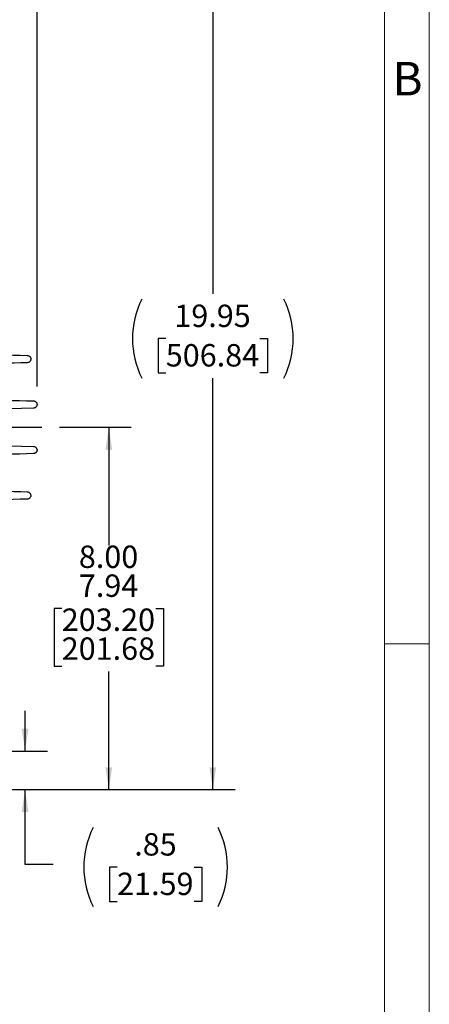
# Model space of a CAD drawing. Units: inches. Extents: x 0 to 16.8, y 0 to 10.8.
# Drawn here: x 14.9 to 16.8, y 3.9 to 8.3 of the extents above; entities that cross this region are included whole.
import ezdxf
from ezdxf.enums import TextEntityAlignment as Align

# ---------------------------------------------------------------- set-up
doc = ezdxf.new("R2010")
doc.units = ezdxf.units.IN
doc.header["$MEASUREMENT"] = 0
doc.linetypes.add('CENTERX2', pattern=[0.8, 0.5, -0.1, 0.1, -0.1])
doc.layers.add('CENTER', color=16, linetype='CENTERX2')
doc.layers.add('DIMENSION', color=5, linetype='Continuous')
doc.styles.add('SLDTEXTSTYLE0', font='TXT', dxfattribs={"width": 0.605})
doc.dimstyles.new('SLDDIMSTYLE1', dxfattribs={"dimtxt": 0.1, "dimasz": 0.1, "dimexe": 0, "dimexo": 0.0625, "dimgap": 0.025, "dimtad": 0, "dimtih": 1, "dimtoh": 1, "dimlfac": 4.923077, "dimrnd": 1e-09, "dimzin": 12, "dimdsep": 46, "dimtxsty": 'SLDTEXTSTYLE0', "dimsah": 1, "dimcen": 0.09, "dimadec": 0, "dimazin": 3, "dimtfac": 1, "dimtofl": 0, "dimtmove": 0, "dimatfit": 3, "dimfxl": 1, "dimfrac": 2, "dimtolj": 1, "dimtzin": 12, "dimarcsym": 0})
doc.dimstyles.new('SLDDIMSTYLE3', dxfattribs={"dimtxt": 0.1, "dimasz": 0.1, "dimexe": 0, "dimexo": 0.0625, "dimgap": 0.025, "dimtad": 0, "dimtih": 1, "dimtoh": 1, "dimlfac": 4.923077, "dimrnd": 1e-09, "dimzin": 12, "dimdsep": 46, "dimtxsty": 'SLDTEXTSTYLE0', "dimsah": 1, "dimcen": 0.09, "dimadec": 0, "dimazin": 3, "dimtfac": 1, "dimtmove": 0, "dimatfit": 0, "dimfxl": 1, "dimfrac": 2, "dimtolj": 1, "dimtzin": 12, "dimarcsym": 0})
doc.dimstyles.new('SLDDIMSTYLE9', dxfattribs={"dimtxt": 0.1, "dimasz": 0.1, "dimexe": 0, "dimexo": 0.0625, "dimgap": 0.025, "dimtad": 0, "dimtih": 1, "dimtoh": 1, "dimlfac": 4.923077, "dimrnd": 1e-09, "dimzin": 12, "dimdsep": 46, "dimtxsty": 'SLDTEXTSTYLE0', "dimsah": 1, "dimcen": 0.09, "dimadec": 0, "dimazin": 3, "dimlim": 1, "dimtp": 0.03, "dimtm": 0.03, "dimtfac": 1, "dimtofl": 0, "dimtmove": 0, "dimatfit": 3, "dimfxl": 1, "dimfrac": 2, "dimtolj": 1, "dimtzin": 4, "dimarcsym": 0})

# ---------------------------------------------------------------- blocks, each defined once
blk = doc.blocks.new('B-Format-EN')
at = {"color": 7, "linetype": 'Continuous', "lineweight": 18}
for p, q in [((16.75, 0.25), (16.75, 10.75)), ((16.55, 0.45), (16.55, 10.55)), ((16.75, 5.5), (16.55, 5.5))]:
    blk.add_line(p, q, dxfattribs=at)
at = {"color": 7, "linetype": 'Continuous', "lineweight": 0, "insert": (16.653, 8.1004), "char_height": 0.15, "attachment_point": 2, "style": 'SLDTEXTSTYLE0'}
blk.add_mtext('B', dxfattribs=at)
at = {"color": 7, "linetype": 'Continuous', "lineweight": 0, "style": 'SLDTEXTSTYLE0', "width": 0.605}
for tag, height, p in [('AUTOATTR11', 0.09, (6.5338, 1.7778)), ('AUTOATTR14', 0.09, (8.647, 1.7778)), ('AUTOATTR15', 0.09, (6.1799, 1.5279)), ('AUTOATTR17', 0.09, (8.647, 1.5279)), ('AUTOATTR7', 0.09, (11.8514, 1.5249)), ('AUTOATTR9', 0.09, (11.8514, 1.0255)), ('AUTOATTR2', 0.09, (13.1644, 1.0564)), ('AUTOATTR13', 0.15, (12.9559, 0.4361)), ('AUTOATTR3', 0.15, (14.1258, 0.4389)), ('AUTOATTR4', 0.09, (16.1008, 0.4908))]:
    blk.add_attdef(tag, text='', height=height, dxfattribs=at).set_placement(p, align=Align.BOTTOM_LEFT)
at = {"color": 7, "linetype": 'Continuous', "lineweight": 18, "style": 'SLDTEXTSTYLE0', "width": 0.605}
blk.add_attdef('AUTOATTR5', text='', height=0.15, dxfattribs=at).set_placement((14.265, 1.188), align=Align.BOTTOM_LEFT)
at = {"color": 7, "linetype": 'Continuous', "lineweight": 0}
for tag in ['AUTOATTR0', 'AUTOATTR1', 'AUTOATTR10']:
    blk.add_attdef(tag, (0, 0), '', height=1, dxfattribs=at)
blk = doc.blocks.new('_D_14')
at = {"layer": 'DIMENSION'}
for p, q in [((13.276, 8.9024), (15.8841, 8.9024)), ((15.7841, 8.9024), (15.7841, 7.0638)), ((15.5741, 6.8642), (15.5397, 6.8642)), ((15.5397, 6.8642), (15.5397, 6.7107)), ((15.9942, 6.8642), (16.0286, 6.8642)), ((16.0286, 6.8642), (16.0286, 6.7107)), ((15.5397, 6.7107), (15.5741, 6.7107)), ((15.7841, 4.8492), (15.7841, 6.6878)), ((16.0286, 6.7107), (15.9942, 6.7107)), ((14.7477, 4.8492), (15.8841, 4.8492))]:
    blk.add_line(p, q, dxfattribs=at)
for centre, start, end in [((15.8202, 6.8643), 153.4349, 206.5651), ((15.7481, 6.8643), 333.4349, 26.5651)]:
    blk.add_arc(centre, 0.3947, start, end, dxfattribs=at)
for points in [[(15.7841, 8.9024), (15.7691, 8.8024), (15.7991, 8.8024)], [(15.7841, 4.8492), (15.7991, 4.9492), (15.7691, 4.9492)]]:
    blk.add_solid(points, dxfattribs=at)
at = {"layer": 'DIMENSION', "char_height": 0.1, "attachment_point": 1, "style": 'SLDTEXTSTYLE0'}
for s, insert in [('19.95', (15.6123, 7.016)), ('506.84', (15.5741, 6.8396))]:
    blk.add_mtext(s, dxfattribs=dict(at, insert=insert))
blk = doc.blocks.new('_D_15')
at = {"layer": 'DIMENSION'}
for p, q in [((11.3907, 6.6341), (11.3907, 9.2509)), ((14.9995, 6.6497), (14.9995, 9.2509)), ((12.0038, 9.2284), (11.9694, 9.2284)), ((11.9694, 9.2284), (11.9694, 9.0749)), ((12.4239, 9.2284), (12.4583, 9.2284)), ((12.4583, 9.2284), (12.4583, 9.0749)), ((11.3907, 9.1509), (11.741, 9.1509)), ((14.9995, 9.1509), (12.6867, 9.1509)), ((11.9694, 9.0749), (12.0038, 9.0749)), ((12.4583, 9.0749), (12.4239, 9.0749))]:
    blk.add_line(p, q, dxfattribs=at)
for centre, start, end in [((12.417, 9.1395), 153.4349, 206.5651), ((12.0108, 9.1395), 333.4349, 26.5651)]:
    blk.add_arc(centre, 0.5388, start, end, dxfattribs=at)
for points in [[(11.3907, 9.1509), (11.4907, 9.1359), (11.4907, 9.1659)], [(14.9995, 9.1509), (14.8995, 9.1659), (14.8995, 9.1359)]]:
    blk.add_solid(points, dxfattribs=at)
at = {"layer": 'DIMENSION', "char_height": 0.1, "attachment_point": 1, "style": 'SLDTEXTSTYLE0'}
for s, insert in [('17.77', (12.042, 9.3802)), ('451.27', (12.0038, 9.2038)), ('FRAME', (11.9735, 9.0274))]:
    blk.add_mtext(s, dxfattribs=dict(at, insert=insert))
blk = doc.blocks.new('_D_20')
at = {"layer": 'DIMENSION'}
for p, q in [((14.9462, 5.0218), (14.9462, 5.2018)), ((14.7234, 5.0218), (15.0462, 5.0218)), ((14.7477, 4.8492), (15.0462, 4.8492)), ((14.9462, 4.5146), (14.9462, 4.8492)), ((15.0712, 4.5146), (14.9462, 4.5146)), ((15.357, 4.503), (15.3226, 4.503)), ((15.3226, 4.503), (15.3226, 4.3495)), ((15.7008, 4.503), (15.7351, 4.503)), ((15.7351, 4.503), (15.7351, 4.3495)), ((15.3226, 4.3495), (15.357, 4.3495)), ((15.7351, 4.3495), (15.7008, 4.3495))]:
    blk.add_line(p, q, dxfattribs=at)
for centre, start, end in [((15.6031, 4.5032), 153.4349, 206.5651), ((15.4547, 4.5032), 333.4349, 26.5651)]:
    blk.add_arc(centre, 0.3947, start, end, dxfattribs=at)
for points in [[(14.9462, 5.0218), (14.9612, 5.1218), (14.9312, 5.1218)], [(14.9462, 4.8492), (14.9312, 4.7492), (14.9612, 4.7492)]]:
    blk.add_solid(points, dxfattribs=at)
at = {"layer": 'DIMENSION', "char_height": 0.1, "attachment_point": 1, "style": 'SLDTEXTSTYLE0'}
for s, insert in [('.85', (15.4334, 4.6548)), ('21.59', (15.357, 4.4785))]:
    blk.add_mtext(s, dxfattribs=dict(at, insert=insert))
blk = doc.blocks.new('_D_21')
at = {"layer": 'DIMENSION'}
for p, q in [((9.712, 7.2976), (9.712, 10.3774)), ((14.9995, 6.6497), (14.9995, 10.3774)), ((9.712, 10.2774), (10.4772, 10.2774)), ((10.763, 10.2658), (10.7286, 10.2658)), ((10.7286, 10.2658), (10.7286, 10.1123)), ((11.1831, 10.2658), (11.2175, 10.2658)), ((11.2175, 10.2658), (11.2175, 10.1123)), ((14.9995, 10.2774), (11.4689, 10.2774)), ((10.7286, 10.1123), (10.763, 10.1123)), ((11.2175, 10.1123), (11.1831, 10.1123))]:
    blk.add_line(p, q, dxfattribs=at)
for centre, start, end in [((11.0091, 10.266), 153.4349, 206.5651), ((10.937, 10.266), 333.4349, 26.5651)]:
    blk.add_arc(centre, 0.3947, start, end, dxfattribs=at)
for points in [[(9.712, 10.2774), (9.812, 10.2624), (9.812, 10.2924)], [(14.9995, 10.2774), (14.8995, 10.2924), (14.8995, 10.2624)]]:
    blk.add_solid(points, dxfattribs=at)
at = {"layer": 'DIMENSION', "char_height": 0.1, "attachment_point": 1, "style": 'SLDTEXTSTYLE0'}
for s, insert in [('26.03', (10.8011, 10.4176)), ('661.18', (10.763, 10.2412))]:
    blk.add_mtext(s, dxfattribs=dict(at, insert=insert))
blk = doc.blocks.new('_D_25')
at = {"layer": 'DIMENSION'}
for p, q in [((15.1003, 6.4681), (15.4199, 6.4681)), ((15.3199, 6.4681), (15.3199, 5.9399)), ((15.1098, 5.6586), (15.0754, 5.6586)), ((15.0754, 5.6586), (15.0754, 5.4003)), ((15.5299, 5.6586), (15.5643, 5.6586)), ((15.5643, 5.6586), (15.5643, 5.4003)), ((15.0754, 5.4003), (15.1098, 5.4003)), ((15.3199, 4.8492), (15.3199, 5.3774)), ((15.5643, 5.4003), (15.5299, 5.4003)), ((14.7477, 4.8492), (15.4199, 4.8492))]:
    blk.add_line(p, q, dxfattribs=at)
for points in [[(15.3199, 6.4681), (15.3049, 6.3681), (15.3349, 6.3681)], [(15.3199, 4.8492), (15.3349, 4.9492), (15.3049, 4.9492)]]:
    blk.add_solid(points, dxfattribs=at)
at = {"layer": 'DIMENSION', "char_height": 0.1, "attachment_point": 1, "style": 'SLDTEXTSTYLE0'}
for s, insert in [('8.00', (15.1862, 5.9396)), ('7.94', (15.1862, 5.8105)), ('203.20', (15.1098, 5.6584)), ('201.68', (15.1098, 5.5292))]:
    blk.add_mtext(s, dxfattribs=dict(at, insert=insert))
blk = doc.blocks.new('SW_CENTERMARKSYMBOL_2')
at = {"layer": 'CENTER', "color": 0}
for p, q in [((0, 0.0406), (0, 2.5371)), ((-0.0406, 0), (-3.5851, 0)), ((0, 0), (-0.0203, 0)), ((0, 0), (0, 0.0203)), ((0, 0), (0, -0.0203)), ((0, 0), (0.0203, 0)), ((0.0406, 0), (1.8252, 0)), ((0, -0.0406), (0, -1.6326))]:
    blk.add_line(p, q, dxfattribs=at)

msp = doc.modelspace()

# ---------------------------------------------------------------- linework, layer by layer
at = {"color": 7, "linetype": 'Continuous', "lineweight": 18}
msp.add_line((16.55, 2.02), (16.55, 10.55), dxfattribs=at)
at = {"color": 7, "linetype": 'Continuous', "lineweight": 25}
for p, q in [((14.983686, 6.553414), (14.741298, 6.547067)), ((14.741298, 6.389125), (14.983686, 6.382778))]:
    msp.add_line(p, q, dxfattribs=at)
for points in [[(14.701715, 6.795686), (14.786645, 6.793462), (14.871381, 6.791243), (14.955994, 6.789028)], [(14.955994, 6.756539), (14.877592, 6.754486), (14.799143, 6.752432), (14.720622, 6.750375)], [(14.735104, 6.592412), (14.817997, 6.590241), (14.900853, 6.588072), (14.983686, 6.585903)], [(14.983686, 6.350289), (14.900853, 6.34812), (14.817997, 6.34595), (14.735104, 6.34378)], [(14.720622, 6.185816), (14.799143, 6.18376), (14.877592, 6.181706), (14.955994, 6.179653)], [(14.955994, 6.147164), (14.871381, 6.144948), (14.786645, 6.142729), (14.701715, 6.140505)]]:
    msp.add_open_spline(points, degree=3, dxfattribs=at)
for points, knots in [([(14.955994, 6.789028), (14.957813, 6.78898), (14.959625, 6.788637), (14.963231, 6.787243), (14.96498, 6.78621), (14.967389, 6.783988), (14.968134, 6.783153), (14.969486, 6.781253), (14.970087, 6.780186), (14.97104, 6.777904), (14.971399, 6.776663), (14.971808, 6.774172), (14.971865, 6.772883), (14.971693, 6.770422), (14.971465, 6.76922), (14.970801, 6.767005), (14.970363, 6.765973), (14.969326, 6.764066), (14.968739, 6.763212), (14.967458, 6.76166), (14.966757, 6.760959), (14.964549, 6.759104), (14.962956, 6.758197), (14.959572, 6.756931), (14.957801, 6.756586), (14.955994, 6.756539)], [0, 0, 0, 0, 0.125, 0.125, 0.25, 0.25, 0.3125, 0.3125, 0.375, 0.375, 0.4375, 0.4375, 0.5, 0.5, 0.5625, 0.5625, 0.625, 0.625, 0.6875, 0.6875, 0.75, 0.75, 0.875, 0.875, 1, 1, 1, 1]), ([(14.983686, 6.585903), (14.985488, 6.585856), (14.987261, 6.585518), (14.989871, 6.584532), (14.99074, 6.584118), (14.992421, 6.583116), (14.993231, 6.582531), (14.995553, 6.580485), (14.996959, 6.578723), (14.998483, 6.575469), (14.998881, 6.574314), (14.999413, 6.571838), (14.999534, 6.570578), (14.99948, 6.568041), (14.999302, 6.566791), (14.998695, 6.56443), (14.998267, 6.56332), (14.997237, 6.56129), (14.996631, 6.560363), (14.995321, 6.558717), (14.99461, 6.557985), (14.992332, 6.556028), (14.9907, 6.555096), (14.987271, 6.553805), (14.985486, 6.553461), (14.983686, 6.553414)], [0, 0, 0, 0, 0.125, 0.125, 0.1875, 0.1875, 0.25, 0.25, 0.375, 0.375, 0.4375, 0.4375, 0.5, 0.5, 0.5625, 0.5625, 0.625, 0.625, 0.6875, 0.6875, 0.75, 0.75, 0.875, 0.875, 1, 1, 1, 1]), ([(14.983686, 6.382778), (14.985485, 6.382731), (14.987238, 6.382394), (14.990649, 6.381121), (14.992318, 6.380169), (14.995323, 6.3776), (14.996695, 6.375952), (14.998245, 6.372923), (14.998677, 6.371812), (14.999289, 6.36947), (14.999473, 6.368209), (14.999538, 6.365697), (14.999419, 6.364405), (14.998902, 6.361951), (14.9985, 6.360768), (14.997495, 6.358604), (14.996886, 6.357609), (14.995545, 6.355838), (14.994817, 6.355062), (14.993267, 6.353688), (14.992444, 6.353092), (14.990772, 6.352091), (14.989917, 6.35168), (14.987301, 6.350683), (14.98549, 6.350336), (14.983686, 6.350289)], [0, 0, 0, 0, 0.125, 0.125, 0.25, 0.25, 0.375, 0.375, 0.4375, 0.4375, 0.5, 0.5, 0.5625, 0.5625, 0.625, 0.625, 0.6875, 0.6875, 0.75, 0.75, 0.8125, 0.8125, 0.875, 0.875, 1, 1, 1, 1]), ([(14.955994, 6.179653), (14.957802, 6.179605), (14.959546, 6.179266), (14.962911, 6.178016), (14.964543, 6.177089), (14.967468, 6.174638), (14.968804, 6.173078), (14.970863, 6.169304), (14.971602, 6.167034), (14.971866, 6.163324), (14.971814, 6.162077), (14.971407, 6.159557), (14.971056, 6.158333), (14.969625, 6.154883), (14.968186, 6.152943), (14.965804, 6.150741), (14.964957, 6.150106), (14.963222, 6.149038), (14.962341, 6.148606), (14.95966, 6.147565), (14.957815, 6.147212), (14.955994, 6.147164)], [0, 0, 0, 0, 0.125, 0.125, 0.25, 0.25, 0.375, 0.375, 0.5, 0.5, 0.5625, 0.5625, 0.625, 0.625, 0.75, 0.75, 0.8125, 0.8125, 0.875, 0.875, 1, 1, 1, 1])]:
    msp.add_open_spline(points, degree=3, knots=knots, dxfattribs=at)

# ---------------------------------------------------------------- block references
at = {"color": 7, "linetype": 'Continuous'}
msp.add_blockref('B-Format-EN', (0, 0), dxfattribs=at)
at = {"layer": 'CENTER'}
msp.add_blockref('SW_CENTERMARKSYMBOL_2', (13.195087, 6.468096), dxfattribs=at)

# ---------------------------------------------------------------- dimensions: what is measured, and where the dimension line sits
at = {"layer": 'DIMENSION'}
for base, p2, text, picture, middle in [((9.711991, 10.27741), (9.711991, 7.217627), '(<>)', '_D_21', (10.973023, 10.27741)), ((11.390667, 9.150933), (11.390667, 6.554096), '(<>\\PFRAME)', '_D_15', (12.213875, 9.150933))]:
    dim = msp.add_linear_dim(base=base, p1=(14.999511, 6.569658), p2=p2, text=text, dimstyle='SLDDIMSTYLE1', dxfattribs=at)
    dim.commit()
    dim.dimension.update_dxf_attribs({"geometry": picture, "text_midpoint": middle, "dimtype": 160})
for base, p1, dimstyle, picture, middle in [((15.784146, 4.84919), (13.195991, 8.902407), 'SLDDIMSTYLE1', '_D_14', (15.784146, 6.875798)), ((14.946231, 4.84919), (14.643369, 5.021846), 'SLDDIMSTYLE3', '_D_20', (14.946231, 4.514615))]:
    dim = msp.add_linear_dim(base=base, p1=p1, p2=(14.667744, 4.84919), angle=90, text='(<>)', dimstyle=dimstyle, dxfattribs=at)
    dim.commit()
    dim.dimension.update_dxf_attribs({"geometry": picture, "text_midpoint": middle, "dimtype": 160})
dim = msp.add_linear_dim(base=(15.319859, 4.84919), p1=(15.020328, 6.468096), p2=(14.667744, 4.84919), angle=90, dimstyle='SLDDIMSTYLE9', dxfattribs=at)
dim.commit()
dim.dimension.update_dxf_attribs({"geometry": '_D_25', "text_midpoint": (15.319859, 5.658643), "dimtype": 160})

doc.saveas('drawing.dxf')
